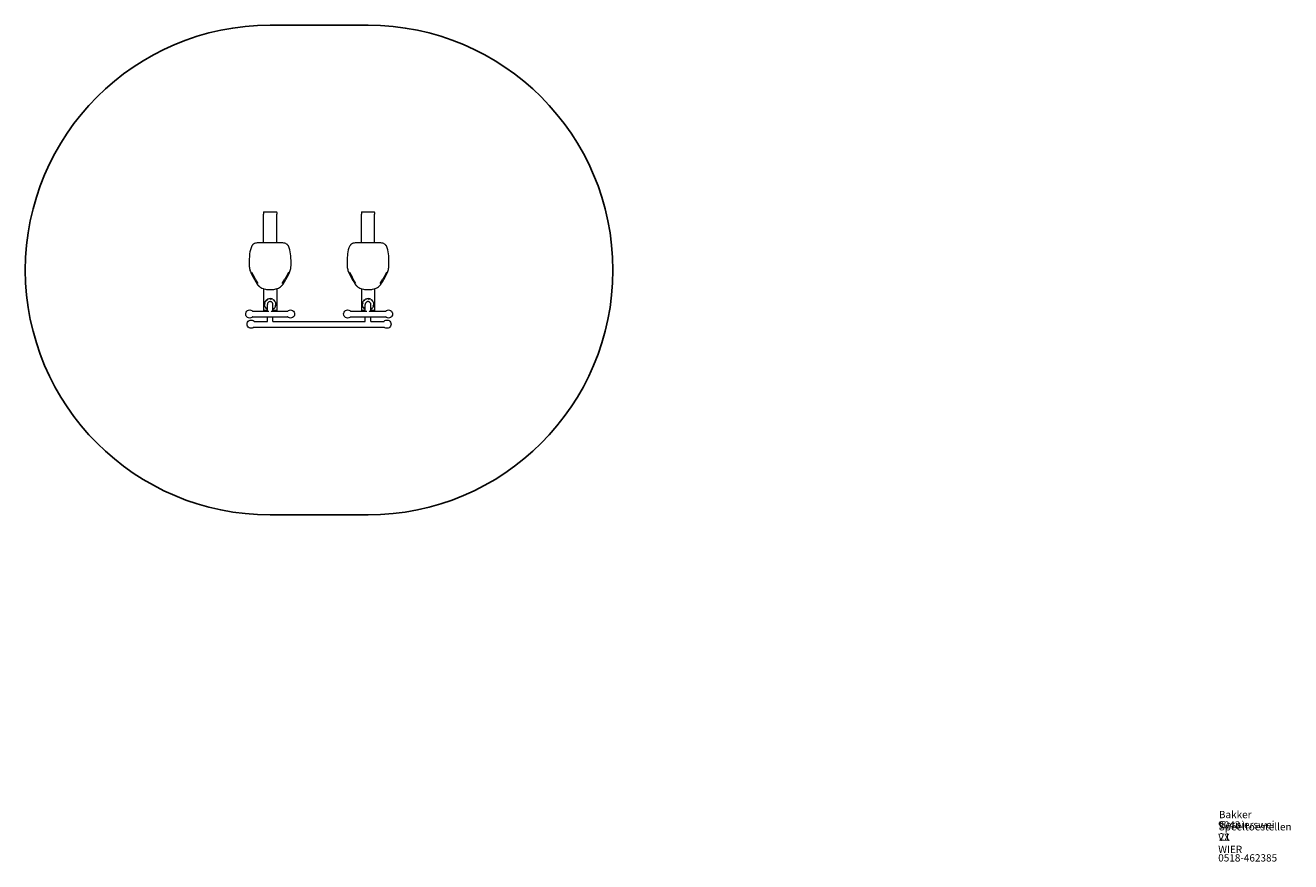
# Model space of a CAD drawing. Extents: x 554 to 1843, y 36 to 889.
import ezdxf

# ---------------------------------------------------------------- set-up
doc = ezdxf.new("R2010")
doc.units = 0
doc.header["$MEASUREMENT"] = 0
doc.layers.add('Opvangzone', color=7, linetype='Continuous', lineweight=0)
doc.layers.add('Toestel 2D', color=7, linetype='Continuous', lineweight=0)

msp = doc.modelspace()

# ---------------------------------------------------------------- linework, layer by layer
at = {"layer": 'Toestel 2D', "color": 18, "lineweight": 5, "true_color": 0x000000}
for p, q in [((796.6, 698.4), (809.9, 698.4)), ((796.6, 698.4), (796.6, 697.8)), ((796.6, 697.8), (796.6, 696.2)), ((809.9, 697.8), (809.9, 698.4)), ((809.9, 697.8), (809.9, 696.2)), ((896.4, 698.4), (909.7, 698.4)), ((896.4, 698.4), (896.4, 697.8)), ((896.4, 697.8), (896.4, 696.2)), ((909.7, 697.8), (909.7, 698.4)), ((909.7, 697.8), (909.7, 696.2)), ((796.6, 693.6), (796.6, 696.2)), ((796.6, 690), (796.6, 693.6)), ((796.6, 685.5), (796.6, 690)), ((796.6, 680.2), (796.6, 685.5)), ((809.9, 693.6), (809.9, 696.2)), ((809.9, 690), (809.9, 693.6)), ((809.9, 685.5), (809.9, 690)), ((809.9, 680.2), (809.9, 685.5)), ((896.4, 693.6), (896.4, 696.2)), ((896.4, 690), (896.4, 693.6)), ((896.4, 685.5), (896.4, 690)), ((896.4, 680.2), (896.4, 685.5)), ((909.7, 693.6), (909.7, 696.2)), ((909.7, 690), (909.7, 693.6)), ((909.7, 685.5), (909.7, 690)), ((909.7, 680.2), (909.7, 685.5)), ((796.6, 674.3), (796.6, 680.2)), ((796.6, 667.9), (796.6, 674.3)), ((809.9, 674.3), (809.9, 680.2)), ((809.9, 667.9), (809.9, 674.3)), ((896.4, 674.3), (896.4, 680.2)), ((896.4, 667.9), (896.4, 674.3)), ((909.7, 674.3), (909.7, 680.2)), ((909.7, 667.9), (909.7, 674.3)), ((783.1, 659.6), (782.6, 657.6)), ((783.8, 661.6), (783.1, 659.6)), ((784.6, 663.6), (783.8, 661.6)), ((784.7, 663.9), (784.6, 663.6)), ((784.9, 664.2), (784.7, 663.9)), ((785.1, 664.5), (784.9, 664.2)), ((785.4, 664.7), (785.1, 664.5)), ((785.6, 665), (785.4, 664.7)), ((786.4, 665.6), (785.6, 665)), ((787.3, 666), (786.4, 665.6)), ((788.2, 666.4), (787.3, 666)), ((789.1, 666.6), (788.2, 666.4)), ((790.1, 666.7), (789.1, 666.6)), ((796.6, 666.7), (790.1, 666.7)), ((796.6, 666.7), (796.6, 667.9)), ((809.9, 666.7), (796.6, 666.7)), ((809.9, 666.7), (809.9, 667.9)), ((816.3, 666.7), (809.9, 666.7)), ((817.3, 666.6), (816.3, 666.7)), ((818.3, 666.4), (817.3, 666.6)), ((819.2, 666), (818.3, 666.4)), ((820, 665.6), (819.2, 666)), ((820.8, 665), (820, 665.6)), ((821, 664.7), (820.8, 665)), ((821.3, 664.5), (821, 664.7)), ((821.5, 664.2), (821.3, 664.5)), ((821.7, 663.9), (821.5, 664.2)), ((821.9, 663.6), (821.7, 663.9)), ((822.7, 661.6), (821.9, 663.6)), ((823.3, 659.6), (822.7, 661.6)), ((823.8, 657.6), (823.3, 659.6)), ((882.9, 659.6), (882.5, 657.6)), ((883.6, 661.6), (882.9, 659.6)), ((884.4, 663.6), (883.6, 661.6)), ((884.6, 663.9), (884.4, 663.6)), ((884.8, 664.2), (884.6, 663.9)), ((885, 664.5), (884.8, 664.2)), ((885.2, 664.7), (885, 664.5)), ((885.5, 665), (885.2, 664.7)), ((886.2, 665.6), (885.5, 665)), ((887.1, 666), (886.2, 665.6)), ((888, 666.4), (887.1, 666)), ((888.9, 666.6), (888, 666.4)), ((889.9, 666.7), (888.9, 666.6)), ((896.4, 666.7), (889.9, 666.7)), ((896.4, 666.7), (896.4, 667.9)), ((909.7, 666.7), (896.4, 666.7)), ((909.7, 666.7), (909.7, 667.9)), ((916.2, 666.7), (909.7, 666.7)), ((917.1, 666.6), (916.2, 666.7)), ((918.1, 666.4), (917.1, 666.6)), ((919, 666), (918.1, 666.4)), ((919.8, 665.6), (919, 666)), ((920.6, 665), (919.8, 665.6)), ((920.9, 664.7), (920.6, 665)), ((921.1, 664.5), (920.9, 664.7)), ((921.3, 664.2), (921.1, 664.5)), ((921.5, 663.9), (921.3, 664.2)), ((921.7, 663.6), (921.5, 663.9)), ((922.5, 661.6), (921.7, 663.6)), ((923.1, 659.6), (922.5, 661.6)), ((923.6, 657.6), (923.1, 659.6)), ((782, 649.7), (781.9, 648.4)), ((781.9, 648.4), (781.9, 647.1)), ((781.9, 647.1), (781.9, 646)), ((781.9, 646), (781.9, 644.9)), ((781.9, 644.9), (782, 643.8)), ((782.1, 652.2), (782, 650.9)), ((782, 650.9), (782, 649.7)), ((782.3, 655.5), (782.1, 653.4)), ((782.1, 653.4), (782.1, 652.2)), ((782.6, 657.6), (782.3, 655.5)), ((824.1, 655.5), (823.8, 657.6)), ((824.3, 653.4), (824.1, 655.5)), ((824.4, 651.1), (824.3, 653.4)), ((824.5, 648.7), (824.4, 651.1)), ((824.5, 646.4), (824.5, 648.7)), ((824.5, 644), (824.5, 646.4)), ((881.8, 648.4), (881.7, 647.1)), ((881.7, 647.1), (881.7, 646)), ((881.7, 646), (881.8, 644.9)), ((881.9, 652.2), (881.8, 650.9)), ((881.8, 650.9), (881.8, 649.7)), ((881.8, 649.7), (881.8, 648.4)), ((881.8, 644.9), (881.8, 643.8)), ((882, 653.4), (881.9, 652.2)), ((882.1, 655.5), (882, 653.4)), ((882.5, 657.6), (882.1, 655.5)), ((924, 655.5), (923.6, 657.6)), ((924.1, 653.4), (924, 655.5)), ((924.2, 651.1), (924.1, 653.4)), ((924.3, 648.7), (924.2, 651.1)), ((924.3, 646.4), (924.3, 648.7)), ((924.3, 644), (924.3, 646.4)), ((782, 643.8), (782, 642.7)), ((782, 642.7), (782.1, 641.6)), ((782.1, 641.6), (782.2, 640.6)), ((782.2, 640.6), (782.4, 639.5)), ((782.4, 639.5), (782.7, 638.5)), ((782.7, 638.5), (783.1, 637.5)), ((783.1, 637.5), (783.5, 636.5)), ((783.5, 636.5), (784.6, 634.1)), ((784.4, 636.9), (786.9, 632.2)), ((784.6, 634.1), (785.9, 631.7)), ((788.2, 629.9), (786.9, 632.2)), ((819.5, 632.2), (818.2, 629.9)), ((822.1, 636.9), (819.5, 632.2)), ((820.6, 631.7), (821.8, 634.1)), ((821.8, 634.1), (823, 636.5)), ((823, 636.5), (823.4, 637.5)), ((823.4, 637.5), (823.7, 638.5)), ((823.7, 638.5), (824, 639.5)), ((824, 639.5), (824.2, 640.6)), ((824.2, 640.6), (824.3, 641.6)), ((824.3, 641.6), (824.5, 644)), ((881.8, 643.8), (881.8, 642.7)), ((881.8, 642.7), (881.9, 641.6)), ((881.9, 641.6), (882, 640.6)), ((882, 640.6), (882.3, 639.5)), ((882.3, 639.5), (882.5, 638.5)), ((882.5, 638.5), (882.9, 637.5)), ((882.9, 637.5), (883.3, 636.5)), ((883.3, 636.5), (884.5, 634.1)), ((884.2, 636.9), (886.7, 632.2)), ((884.5, 634.1), (885.7, 631.7)), ((888, 629.9), (886.7, 632.2)), ((919.3, 632.2), (918, 629.9)), ((921.9, 636.9), (919.3, 632.2)), ((920.4, 631.7), (921.6, 634.1)), ((921.6, 634.1), (922.8, 636.5)), ((922.8, 636.5), (923.2, 637.5)), ((923.2, 637.5), (923.5, 638.5)), ((923.5, 638.5), (923.8, 639.5)), ((923.8, 639.5), (924, 640.6)), ((924, 640.6), (924.2, 641.6)), ((924.2, 641.6), (924.3, 644)), ((785.9, 631.7), (787.2, 629.3)), ((787.2, 629.3), (788.6, 627)), ((790.9, 625.3), (788.2, 629.9)), ((788.6, 627), (790.1, 624.7)), ((790.1, 624.7), (790.3, 624.4)), ((790.3, 624.4), (790.5, 624.1)), ((790.5, 624.1), (790.7, 623.8)), ((790.7, 623.8), (791, 623.5)), ((791, 623.5), (791.2, 623.3)), ((791.2, 623.3), (791.5, 623)), ((791.5, 623), (791.8, 622.7)), ((791.8, 622.7), (792, 622.5)), ((792, 622.5), (792.3, 622.3)), ((792.3, 622.3), (792.6, 622)), ((792.6, 622), (793.7, 621.3)), ((793.7, 621.3), (794.8, 620.6)), ((794.8, 620.6), (796, 620.1)), ((796, 620.1), (796.6, 620)), ((796.6, 620), (797.3, 619.8)), ((796.6, 620), (796.6, 598)), ((797.3, 619.8), (798.6, 619.5)), ((798.6, 619.5), (799.5, 619.4)), ((799.5, 619.4), (800.4, 619.4)), ((800.4, 619.4), (801.4, 619.3)), ((801.4, 619.3), (802.3, 619.3)), ((802.3, 619.3), (803.2, 619.3)), ((803.2, 619.3), (804.2, 619.3)), ((804.2, 619.3), (805.1, 619.3)), ((805.1, 619.3), (806, 619.4)), ((806, 619.4), (806.9, 619.4)), ((806.9, 619.4), (807.9, 619.5)), ((807.9, 619.5), (809.2, 619.8)), ((809.2, 619.8), (809.9, 620)), ((809.9, 620), (810.4, 620.1)), ((809.9, 620), (809.9, 598)), ((810.4, 620.1), (811.6, 620.6)), ((811.6, 620.6), (812.8, 621.3)), ((812.8, 621.3), (813.8, 622)), ((813.8, 622), (814.1, 622.3)), ((814.1, 622.3), (814.4, 622.5)), ((814.4, 622.5), (814.7, 622.7)), ((814.7, 622.7), (814.9, 623)), ((814.9, 623), (815.2, 623.3)), ((815.2, 623.3), (815.4, 623.5)), ((815.4, 623.5), (815.7, 623.8)), ((815.6, 625.3), (818.2, 629.9)), ((815.7, 623.8), (815.9, 624.1)), ((815.9, 624.1), (816.2, 624.4)), ((816.2, 624.4), (816.4, 624.7)), ((816.4, 624.7), (817.8, 627)), ((817.8, 627), (819.2, 629.3)), ((819.2, 629.3), (820.6, 631.7)), ((885.7, 631.7), (887, 629.3)), ((887, 629.3), (888.4, 627)), ((890.7, 625.3), (888, 629.9)), ((888.4, 627), (889.9, 624.7)), ((889.9, 624.7), (890.1, 624.4)), ((890.1, 624.4), (890.3, 624.1)), ((890.3, 624.1), (890.6, 623.8)), ((890.6, 623.8), (890.8, 623.5)), ((890.8, 623.5), (891.1, 623.3)), ((891.1, 623.3), (891.3, 623)), ((891.3, 623), (891.6, 622.7)), ((891.6, 622.7), (891.9, 622.5)), ((891.9, 622.5), (892.1, 622.3)), ((892.1, 622.3), (892.4, 622)), ((892.4, 622), (893.5, 621.3)), ((893.5, 621.3), (894.6, 620.6)), ((894.6, 620.6), (895.8, 620.1)), ((895.8, 620.1), (896.4, 620)), ((896.4, 620), (897.1, 619.8)), ((896.4, 620), (896.4, 598)), ((897.1, 619.8), (898.4, 619.5)), ((898.4, 619.5), (899.3, 619.4)), ((899.3, 619.4), (900.2, 619.4)), ((900.2, 619.4), (901.2, 619.3)), ((901.2, 619.3), (902.1, 619.3)), ((902.1, 619.3), (903, 619.3)), ((903, 619.3), (904, 619.3)), ((904, 619.3), (904.9, 619.3)), ((904.9, 619.3), (905.8, 619.4)), ((905.8, 619.4), (906.8, 619.4)), ((906.8, 619.4), (907.7, 619.5)), ((907.7, 619.5), (909, 619.8)), ((909, 619.8), (909.7, 620)), ((909.7, 620), (910.2, 620.1)), ((909.7, 620), (909.7, 598)), ((910.2, 620.1), (911.4, 620.6)), ((911.4, 620.6), (912.6, 621.3)), ((912.6, 621.3), (913.7, 622)), ((913.7, 622), (913.9, 622.3)), ((913.9, 622.3), (914.2, 622.5)), ((914.2, 622.5), (914.5, 622.7)), ((914.5, 622.7), (914.8, 623)), ((914.8, 623), (915, 623.3)), ((915, 623.3), (915.3, 623.5)), ((915.3, 623.5), (915.5, 623.8)), ((915.4, 625.3), (918, 629.9)), ((915.5, 623.8), (915.7, 624.1)), ((915.7, 624.1), (916, 624.4)), ((916, 624.4), (916.2, 624.7)), ((916.2, 624.7), (917.7, 627)), ((917.7, 627), (919.1, 629.3)), ((919.1, 629.3), (920.4, 631.7)), ((798, 606.7), (797.7, 605.9)), ((798, 606.7), (798.2, 607)), ((798.2, 607), (798.5, 607.5)), ((799.1, 608.2), (798.5, 607.5)), ((799.8, 608.8), (799.1, 608.2)), ((799.3, 608), (800.4, 608.9)), ((799.3, 608), (800, 608.5)), ((800.3, 609.1), (799.8, 608.8)), ((800.4, 608.9), (800, 608.5)), ((800.6, 609.3), (800.3, 609.1)), ((801.4, 609.6), (800.6, 609.3)), ((801.6, 606.4), (801.2, 606.1)), ((801.4, 609.6), (801.7, 609.7)), ((801.9, 606.6), (801.6, 606.4)), ((801.7, 609.7), (802.3, 609.8)), ((802.3, 606.8), (801.9, 606.6)), ((803.2, 609.9), (802.3, 609.8)), ((802.8, 606.9), (802.3, 606.8)), ((803.2, 606.9), (802.8, 606.9)), ((804.1, 609.8), (803.2, 609.9)), ((803.2, 609.6), (804.7, 609.5)), ((803.2, 609.6), (804.1, 609.5)), ((803.7, 606.9), (803.2, 606.9)), ((804.1, 606.8), (803.7, 606.9)), ((804.7, 609.7), (804.1, 609.8)), ((804.7, 609.5), (804.1, 609.5)), ((804.5, 606.6), (804.1, 606.8)), ((804.9, 606.4), (804.5, 606.6)), ((805, 609.6), (804.7, 609.7)), ((805.2, 606.1), (804.9, 606.4)), ((805.9, 609.3), (805, 609.6)), ((805.9, 609.3), (806.1, 609.1)), ((806.1, 609.1), (806.6, 608.8)), ((807.3, 608.2), (806.6, 608.8)), ((807.1, 608), (808, 606.9)), ((807.1, 608), (807.7, 607.3)), ((807.9, 607.5), (807.3, 608.2)), ((808, 606.9), (807.7, 607.3)), ((808.2, 607), (807.9, 607.5)), ((808.4, 606.7), (808.2, 607)), ((808.8, 605.9), (808.4, 606.7)), ((897.8, 606.7), (897.5, 605.9)), ((897.8, 606.7), (898, 607)), ((898, 607), (898.3, 607.5)), ((898.9, 608.2), (898.3, 607.5)), ((899.6, 608.8), (898.9, 608.2)), ((899.2, 608), (900.2, 608.9)), ((899.2, 608), (899.8, 608.5)), ((900.1, 609.1), (899.6, 608.8)), ((900.2, 608.9), (899.8, 608.5)), ((900.4, 609.3), (900.1, 609.1)), ((901.2, 609.6), (900.4, 609.3)), ((901.4, 606.4), (901, 606.1)), ((901.2, 609.6), (901.5, 609.7)), ((901.8, 606.6), (901.4, 606.4)), ((901.5, 609.7), (902.1, 609.8)), ((902.2, 606.8), (901.8, 606.6)), ((903, 609.9), (902.1, 609.8)), ((902.6, 606.9), (902.2, 606.8)), ((903, 606.9), (902.6, 606.9)), ((903.9, 609.8), (903, 609.9)), ((903, 609.6), (904.5, 609.5)), ((903, 609.6), (903.9, 609.5)), ((903.5, 606.9), (903, 606.9)), ((903.9, 606.8), (903.5, 606.9)), ((904.5, 609.7), (903.9, 609.8)), ((904.5, 609.5), (903.9, 609.5)), ((904.3, 606.6), (903.9, 606.8)), ((904.7, 606.4), (904.3, 606.6)), ((904.8, 609.6), (904.5, 609.7)), ((905, 606.1), (904.7, 606.4)), ((905.7, 609.3), (904.8, 609.6)), ((905.7, 609.3), (905.9, 609.1)), ((905.9, 609.1), (906.5, 608.8)), ((907.2, 608.2), (906.5, 608.8)), ((906.9, 608), (907.9, 606.9)), ((906.9, 608), (907.5, 607.3)), ((907.7, 607.5), (907.2, 608.2)), ((907.9, 606.9), (907.5, 607.3)), ((908.1, 607), (907.7, 607.5)), ((908.2, 606.7), (908.1, 607)), ((908.6, 605.9), (908.2, 606.7)), ((778.3, 594.3), (778.4, 595.3)), ((778.4, 593.2), (778.3, 594.3)), ((778.4, 595.3), (778.8, 596.3)), ((778.8, 596.3), (779.5, 597.2)), ((779.5, 597.2), (780.3, 597.9)), ((780.3, 597.9), (781.3, 598.3)), ((781.3, 598.3), (782.4, 598.4)), ((782.4, 598.4), (783.5, 598.3)), ((783.5, 598.3), (784.5, 597.9)), ((784.5, 597.9), (785.4, 597.2)), ((785.4, 597.2), (785.5, 597.1)), ((785.5, 597.1), (800.4, 597.1)), ((800.4, 598), (796.6, 598)), ((797.5, 605), (797.4, 604.1)), ((797.4, 604.1), (797.5, 603.2)), ((797.6, 605.6), (797.5, 605)), ((797.6, 602.6), (797.5, 603.2)), ((797.7, 605.9), (797.6, 605.6)), ((797.7, 602.3), (797.6, 602.6)), ((797.7, 604.1), (797.8, 605.5)), ((797.7, 604.1), (797.8, 604.9)), ((797.7, 602.3), (798, 601.4)), ((797.8, 605.5), (797.8, 604.9)), ((798, 601.4), (798.2, 601.2)), ((798.2, 601.2), (798.5, 600.7)), ((798.4, 601.3), (798.8, 600.9)), ((799.3, 600.2), (798.4, 601.3)), ((798.5, 600.7), (799.1, 600)), ((799.3, 600.2), (798.8, 600.9)), ((799.1, 600), (799.8, 599.4)), ((800.3, 599.1), (799.8, 599.4)), ((800.4, 599), (800.3, 599.1)), ((800.5, 605), (800.4, 604.5)), ((800.4, 604.5), (800.4, 604.1)), ((800.4, 603), (800.4, 604.1)), ((800.4, 599.7), (800.4, 603)), ((800.4, 599.4), (800.4, 599.7)), ((800.4, 599.3), (800.4, 599.4)), ((800.4, 599.3), (800.4, 599.2)), ((800.4, 599.1), (800.4, 599.2)), ((800.4, 599), (800.4, 599.1)), ((800.4, 599.1), (800.4, 599.1)), ((800.4, 598), (800.4, 599)), ((800.4, 599), (800.4, 599)), ((800.4, 597.1), (800.4, 598)), ((800.4, 597.1), (800.5, 597.1)), ((800.4, 597.1), (800.4, 597.1)), ((800.4, 597.1), (800.4, 597.1)), ((800.7, 605.4), (800.5, 605)), ((800.5, 597.1), (800.7, 597.1)), ((800.9, 605.7), (800.7, 605.4)), ((800.7, 597.1), (800.9, 597.1)), ((801.2, 606.1), (800.9, 605.7)), ((800.9, 597.1), (801, 597.1)), ((801, 597.1), (801.2, 597.1)), ((801.2, 597.1), (801.3, 597.1)), ((801.3, 597.1), (801.6, 597.1)), ((801.6, 597.1), (801.9, 597.1)), ((801.9, 597.1), (802, 597.1)), ((803.2, 596.7), (803.2, 596.7)), ((803.2, 596.7), (803.3, 596.7)), ((804.4, 597.1), (804.5, 597.1)), ((804.5, 597.1), (804.8, 597.1)), ((804.8, 597.1), (804.9, 597.1)), ((804.9, 597.1), (805.2, 597.1)), ((805.5, 605.7), (805.2, 606.1)), ((805.2, 597.1), (805.3, 597.1)), ((805.3, 597.1), (805.5, 597.1)), ((805.7, 605.4), (805.5, 605.7)), ((805.5, 597.1), (805.7, 597.1)), ((805.9, 605), (805.7, 605.4)), ((805.7, 597.1), (805.9, 597.1)), ((806, 604.5), (805.9, 605)), ((805.9, 597.1), (806, 597.1)), ((806, 604.1), (806, 604.5)), ((806, 603), (806, 604.1)), ((806, 599.7), (806, 603)), ((807.1, 600.2), (806, 599.3)), ((806, 599.7), (806, 599.4)), ((806, 599.3), (806.4, 599.6)), ((806, 599.4), (806, 599.3)), ((806, 599.3), (806, 599.2)), ((806, 599.2), (806, 599.1)), ((806, 599), (806.1, 599.1)), ((806, 599.1), (806, 599.1)), ((806, 599.1), (806, 599)), ((806, 598), (806, 599)), ((806, 599), (806, 599)), ((809.9, 598), (806, 598)), ((806, 597.1), (806, 598)), ((806, 597.1), (821, 597.1)), ((806, 597.1), (806, 597.1)), ((806, 597.1), (806, 597.1)), ((806.1, 599.1), (806.6, 599.4)), ((807.1, 600.2), (806.4, 599.6)), ((806.6, 599.4), (807.3, 600)), ((807.3, 600), (807.9, 600.7)), ((808.2, 601.2), (807.9, 600.7)), ((808.4, 601.4), (808.2, 601.2)), ((808.4, 601.4), (808.8, 602.3)), ((808.7, 604.1), (808.6, 602.6)), ((808.7, 604.1), (808.6, 603.2)), ((808.6, 602.6), (808.6, 603.2)), ((808.8, 605.9), (808.8, 605.6)), ((808.8, 605.6), (809, 605)), ((808.8, 602.6), (809, 603.2)), ((808.8, 602.3), (808.8, 602.6)), ((809, 604.1), (809, 605)), ((809, 603.2), (809, 604.1)), ((821, 597.1), (821.1, 597.2)), ((821.1, 597.2), (821.9, 597.9)), ((821.9, 597.9), (822.9, 598.3)), ((822.9, 598.3), (824, 598.4)), ((824, 598.4), (825.1, 598.3)), ((825.1, 598.3), (826.1, 597.9)), ((826.1, 597.9), (827, 597.2)), ((827, 597.2), (827.6, 596.3)), ((827.6, 596.3), (828, 595.3)), ((828, 595.3), (828.2, 594.3)), ((828.2, 594.3), (828, 593.2)), ((878.1, 594.3), (878.2, 595.3)), ((878.2, 593.2), (878.1, 594.3)), ((878.2, 595.3), (878.6, 596.3)), ((878.6, 596.3), (879.3, 597.2)), ((879.3, 597.2), (880.2, 597.9)), ((880.2, 597.9), (881.2, 598.3)), ((881.2, 598.3), (882.2, 598.4)), ((882.2, 598.4), (883.3, 598.3)), ((883.3, 598.3), (884.3, 597.9)), ((884.3, 597.9), (885.2, 597.2)), ((885.2, 597.2), (885.3, 597.1)), ((885.3, 597.1), (900.2, 597.1)), ((900.2, 598), (896.4, 598)), ((897.3, 605), (897.2, 604.1)), ((897.2, 604.1), (897.3, 603.2)), ((897.4, 605.6), (897.3, 605)), ((897.4, 602.6), (897.3, 603.2)), ((897.5, 605.9), (897.4, 605.6)), ((897.5, 602.3), (897.4, 602.6)), ((897.5, 604.1), (897.6, 605.5)), ((897.5, 604.1), (897.6, 604.9)), ((897.5, 602.3), (897.8, 601.4)), ((897.6, 605.5), (897.6, 604.9)), ((897.8, 601.4), (898, 601.2)), ((898, 601.2), (898.3, 600.7)), ((898.2, 601.3), (898.6, 600.9)), ((899.2, 600.2), (898.2, 601.3)), ((898.3, 600.7), (898.9, 600)), ((899.2, 600.2), (898.6, 600.9)), ((898.9, 600), (899.6, 599.4)), ((900.1, 599.1), (899.6, 599.4)), ((900.2, 599), (900.1, 599.1)), ((900.3, 605), (900.2, 604.5)), ((900.2, 604.5), (900.2, 604.1)), ((900.2, 603), (900.2, 604.1)), ((900.2, 599.7), (900.2, 603)), ((900.2, 599.4), (900.2, 599.7)), ((900.2, 599.3), (900.2, 599.4)), ((900.2, 599.3), (900.2, 599.2)), ((900.2, 599.1), (900.2, 599.2)), ((900.2, 599), (900.2, 599.1)), ((900.2, 599.1), (900.2, 599.1)), ((900.2, 598), (900.2, 599)), ((900.2, 599), (900.2, 599)), ((900.2, 597.1), (900.2, 598)), ((900.2, 597.1), (900.3, 597.1)), ((900.5, 605.4), (900.3, 605)), ((900.3, 597.1), (900.3, 597.1)), ((900.3, 597.1), (900.5, 597.1)), ((900.3, 597.1), (900.3, 597.1)), ((900.7, 605.7), (900.5, 605.4)), ((900.5, 597.1), (900.7, 597.1)), ((901, 606.1), (900.7, 605.7)), ((900.7, 597.1), (900.8, 597.1)), ((900.8, 597.1), (901, 597.1)), ((901, 597.1), (901.1, 597.1)), ((901.1, 597.1), (901.4, 597.1)), ((901.4, 597.1), (901.7, 597.1)), ((901.7, 597.1), (901.8, 597.1)), ((903, 596.7), (903, 596.7)), ((903, 596.7), (903.1, 596.7)), ((904.2, 597.1), (904.3, 597.1)), ((904.3, 597.1), (904.7, 597.1)), ((904.7, 597.1), (904.8, 597.1)), ((904.8, 597.1), (905, 597.1)), ((905.3, 605.7), (905, 606.1)), ((905, 597.1), (905.1, 597.1)), ((905.1, 597.1), (905.4, 597.1)), ((905.6, 605.4), (905.3, 605.7)), ((905.4, 597.1), (905.5, 597.1)), ((905.5, 597.1), (905.7, 597.1)), ((905.7, 605), (905.6, 605.4)), ((905.8, 604.5), (905.7, 605)), ((905.7, 597.1), (905.8, 597.1)), ((905.9, 604.1), (905.8, 604.5)), ((905.8, 597.1), (905.9, 597.1)), ((905.8, 597.1), (905.8, 597.1)), ((905.9, 603), (905.9, 604.1)), ((905.9, 599.7), (905.9, 603)), ((906.9, 600.2), (905.9, 599.3)), ((905.9, 599.7), (905.9, 599.4)), ((905.9, 599.3), (906.3, 599.6)), ((905.9, 599.1), (906.5, 599.4)), ((905.9, 599.4), (905.9, 599.3)), ((905.9, 599.3), (905.9, 599.2)), ((905.9, 599.2), (905.9, 599.1)), ((905.9, 599), (905.9, 599.1)), ((905.9, 599.1), (905.9, 599.1)), ((905.9, 599.1), (905.9, 599)), ((905.9, 599), (905.9, 599)), ((905.9, 598), (905.9, 599)), ((909.7, 598), (905.9, 598)), ((905.9, 598), (905.9, 597.1)), ((905.9, 597.1), (920.8, 597.1)), ((906.9, 600.2), (906.3, 599.6)), ((906.5, 599.4), (907.2, 600)), ((907.2, 600), (907.7, 600.7)), ((908.1, 601.2), (907.7, 600.7)), ((908.2, 601.4), (908.1, 601.2)), ((908.2, 601.4), (908.6, 602.3)), ((908.5, 604.1), (908.4, 602.6)), ((908.4, 602.6), (908.5, 603.2)), ((908.5, 604.1), (908.5, 603.2)), ((908.6, 605.9), (908.6, 605.6)), ((908.6, 605.6), (908.8, 605)), ((908.6, 602.6), (908.8, 603.2)), ((908.6, 602.3), (908.6, 602.6)), ((908.9, 604.1), (908.8, 605)), ((908.8, 603.2), (908.9, 604.1)), ((920.8, 597.1), (920.9, 597.2)), ((920.9, 597.2), (921.8, 597.9)), ((921.8, 597.9), (922.8, 598.3)), ((922.8, 598.3), (923.8, 598.4)), ((923.8, 598.4), (924.9, 598.3)), ((924.9, 598.3), (925.9, 597.9)), ((925.9, 597.9), (926.8, 597.2)), ((926.8, 597.2), (927.4, 596.3)), ((927.4, 596.3), (927.9, 595.3)), ((927.9, 595.3), (928, 594.3)), ((928, 594.3), (927.9, 593.2)), ((778.8, 592.2), (778.4, 593.2)), ((779.5, 591.3), (778.8, 592.2)), ((780.3, 590.7), (779.5, 591.3)), ((779.8, 583.9), (779.9, 584.9)), ((779.9, 582.8), (779.8, 583.9)), ((779.9, 584.9), (780.3, 585.9)), ((780.3, 581.8), (779.9, 582.8)), ((781.3, 590.2), (780.3, 590.7)), ((780.3, 585.9), (781, 586.8)), ((781, 580.9), (780.3, 581.8)), ((781, 586.8), (781.8, 587.5)), ((781.8, 580.3), (781, 580.9)), ((782.4, 590.1), (781.3, 590.2)), ((781.8, 587.5), (782.8, 587.9)), ((783.5, 590.2), (782.4, 590.1)), ((782.8, 587.9), (783.9, 588)), ((784.5, 590.7), (783.5, 590.2)), ((783.9, 588), (785, 587.9)), ((785.4, 591.3), (784.5, 590.7)), ((785, 587.9), (786, 587.5)), ((785.5, 591.4), (785.4, 591.3)), ((785.5, 591.4), (800.4, 591.4)), ((786, 587.5), (786.9, 586.8)), ((786.9, 580.9), (786, 580.3)), ((786.9, 586.8), (787, 586.7)), ((787, 581), (786.9, 580.9)), ((787, 586.7), (800.4, 586.7)), ((787, 581), (919.3, 581)), ((800.4, 589), (800.4, 591.4)), ((800.4, 591.4), (800.5, 591.4)), ((800.4, 586.7), (800.4, 589)), ((800.4, 586.7), (800.4, 586.7)), ((800.5, 591.4), (800.8, 591.4)), ((800.8, 591.4), (801.2, 591.4)), ((801.2, 591.4), (801.8, 591.4)), ((801.8, 591.4), (802.5, 591.4)), ((802.5, 591.4), (803, 591.4)), ((803, 591.4), (803.2, 591.4)), ((803.2, 591.4), (803.4, 591.4)), ((803.4, 591.4), (803.9, 591.4)), ((803.9, 591.4), (804.6, 591.4)), ((804.6, 591.4), (805.2, 591.4)), ((805.2, 591.4), (805.7, 591.4)), ((805.7, 591.4), (805.9, 591.4)), ((805.9, 591.4), (806, 591.4)), ((806, 589), (806, 591.4)), ((806, 591.4), (821, 591.4)), ((806, 586.7), (806, 589)), ((806, 586.7), (900.2, 586.7)), ((806, 586.7), (806, 586.7)), ((821.1, 591.3), (821, 591.4)), ((821.9, 590.7), (821.1, 591.3)), ((822.9, 590.2), (821.9, 590.7)), ((824, 590.1), (822.9, 590.2)), ((825.1, 590.2), (824, 590.1)), ((826.1, 590.7), (825.1, 590.2)), ((827, 591.3), (826.1, 590.7)), ((827.6, 592.2), (827, 591.3)), ((828, 593.2), (827.6, 592.2)), ((878.6, 592.2), (878.2, 593.2)), ((879.3, 591.3), (878.6, 592.2)), ((880.2, 590.7), (879.3, 591.3)), ((881.2, 590.2), (880.2, 590.7)), ((882.2, 590.1), (881.2, 590.2)), ((883.3, 590.2), (882.2, 590.1)), ((884.3, 590.7), (883.3, 590.2)), ((885.2, 591.3), (884.3, 590.7)), ((885.3, 591.4), (885.2, 591.3)), ((885.3, 591.4), (900.2, 591.4)), ((900.2, 588.7), (900.2, 591.4)), ((900.2, 591.4), (900.3, 591.4)), ((900.2, 586.7), (900.2, 588.7)), ((900.2, 586.7), (900.2, 586.7)), ((900.3, 591.4), (900.6, 591.4)), ((900.6, 591.4), (901, 591.4)), ((901, 591.4), (901.6, 591.4)), ((901.6, 591.4), (902.3, 591.4)), ((902.3, 591.4), (902.9, 591.4)), ((902.9, 591.4), (903, 591.4)), ((903, 591.4), (903.2, 591.4)), ((903.2, 591.4), (903.8, 591.4)), ((903.8, 591.4), (904.4, 591.4)), ((904.4, 591.4), (905, 591.4)), ((905, 591.4), (905.5, 591.4)), ((905.5, 591.4), (905.8, 591.4)), ((905.8, 591.4), (905.9, 591.4)), ((905.9, 588.7), (905.9, 591.4)), ((905.9, 591.4), (920.8, 591.4)), ((905.9, 586.7), (905.9, 588.7)), ((905.9, 586.7), (919.3, 586.7)), ((905.9, 586.7), (905.9, 586.7)), ((919.3, 586.7), (919.4, 586.8)), ((919.4, 580.9), (919.3, 581)), ((919.4, 586.8), (920.3, 587.5)), ((920.3, 580.3), (919.4, 580.9)), ((920.3, 587.5), (921.3, 587.9)), ((920.9, 591.3), (920.8, 591.4)), ((921.8, 590.7), (920.9, 591.3)), ((921.3, 587.9), (922.3, 588)), ((922.8, 590.2), (921.8, 590.7)), ((922.3, 588), (923.4, 587.9)), ((923.8, 590.1), (922.8, 590.2)), ((923.4, 587.9), (924.4, 587.5)), ((924.9, 590.2), (923.8, 590.1)), ((924.4, 587.5), (925.3, 586.8)), ((925.3, 580.9), (924.4, 580.3)), ((925.9, 590.7), (924.9, 590.2)), ((925.3, 586.8), (925.9, 585.9)), ((925.9, 581.8), (925.3, 580.9)), ((926.8, 591.3), (925.9, 590.7)), ((925.9, 585.9), (926.4, 584.9)), ((926.4, 582.8), (925.9, 581.8)), ((926.4, 584.9), (926.5, 583.9)), ((926.5, 583.9), (926.4, 582.8)), ((927.4, 592.2), (926.8, 591.3)), ((927.9, 593.2), (927.4, 592.2)), ((782.8, 579.8), (781.8, 580.3)), ((783.9, 579.7), (782.8, 579.8)), ((785, 579.8), (783.9, 579.7)), ((786, 580.3), (785, 579.8)), ((921.3, 579.8), (920.3, 580.3)), ((922.3, 579.7), (921.3, 579.8)), ((923.4, 579.8), (922.3, 579.7)), ((924.4, 580.3), (923.4, 579.8))]:
    msp.add_line(p, q, dxfattribs=at)
at = {"layer": 'Toestel 2D', "color": 134, "lineweight": 25, "true_color": 0x00a19a}
msp.add_open_spline([(803.2, 888.6), (803.2, 888.6), (903, 888.6), (903, 888.6), (1040.9, 888.6), (1152.6, 776.9), (1152.6, 639), (1152.6, 501.2), (1040.9, 389.5), (903, 389.5), (903, 389.5), (803.2, 389.5), (803.2, 389.5), (665.4, 389.5), (553.7, 501.2), (553.7, 639), (553.7, 776.9), (665.4, 888.6), (803.2, 888.6)], degree=3, knots=[0, 0, 0, 0, 1, 1, 1, 2, 2, 2, 3, 3, 3, 4, 4, 4, 5, 5, 5, 6, 6, 6, 6], dxfattribs=at)

# ---------------------------------------------------------------- texts
at = {"layer": 'Opvangzone', "char_height": 0.2, "attachment_point": 7}
for s, insert, rotation in [('\\C18;\\c0;\\FMyriad Pro|b0|i0|c1;\\H7.462400;\\W0.999990;Bakker Speeltoestellen', (1770.3, 67.8), 359.9679), ('\\C18;\\c0;\\FMyriad Pro|b0|i0|c1;\\H7.462478;\\W1.000001;Gernierswei 21', (1770.3, 57.5), 359.9358), ('\\C18;\\c0;\\FMyriad Pro|b0|i0|c1;\\H7.462400;\\W0.999990;9043 VX WIER', (1769.6, 44.7), 359.9719), ('\\C18;\\c0;\\FMyriad Pro|b0|i0|c1;\\H7.462404;\\W0.999990;0518-462385', (1769.6, 36.1), 359.9438)]:
    msp.add_mtext(s, dxfattribs=dict(at, insert=insert, rotation=rotation))

doc.saveas('drawing.dxf')
